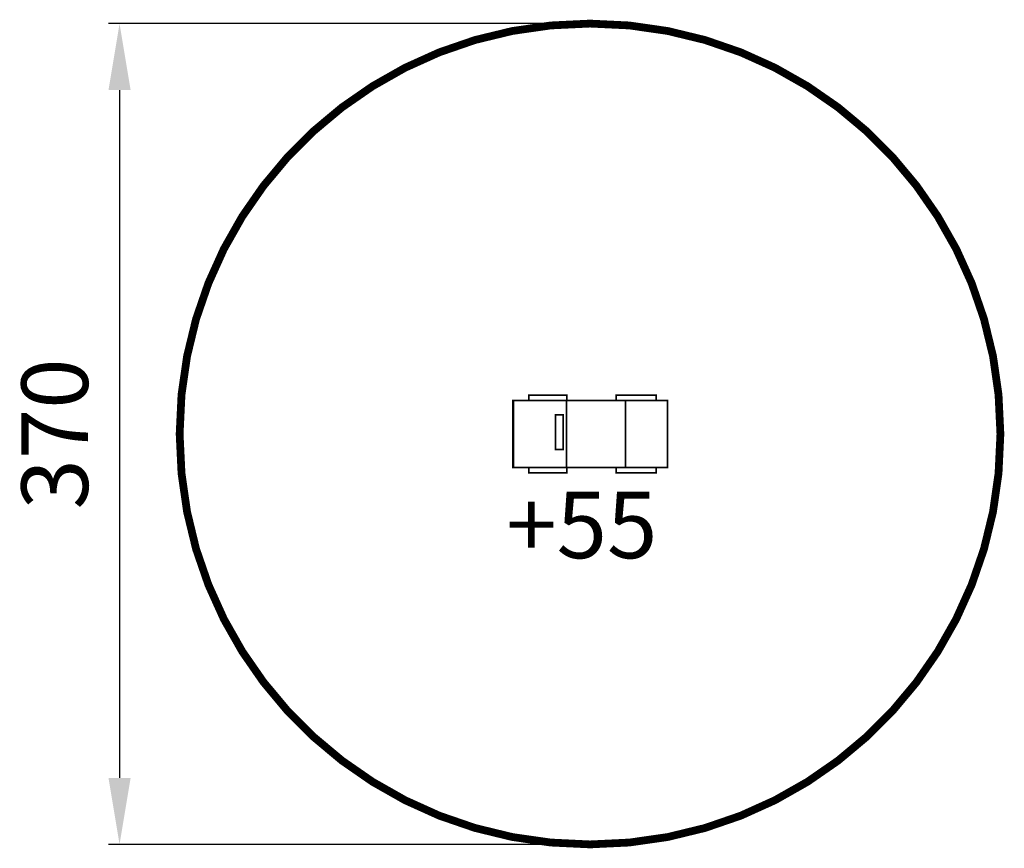
# Model space of a CAD drawing. Extents: x -254 to 189, y -580 to -207.
import ezdxf

# ---------------------------------------------------------------- set-up
doc = ezdxf.new("R2010")
doc.units = 0
doc.header["$LTSCALE"] = 20
doc.header["$MEASUREMENT"] = 0
doc.header["$PDMODE"] = 35
doc.header["$PDSIZE"] = 0.000315
doc.linetypes.add('STRICHLINIEX2', pattern=[1.5, 1, -0.5])
doc.layers.get('0').update_dxf_attribs({"linetype": 'CONTINUOUS'})
doc.layers.get('Defpoints').update_dxf_attribs({"linetype": 'CONTINUOUS'})
doc.styles.get("Standard").update_dxf_attribs({"font": 'arial.ttf', "height": 30})
doc.dimstyles.new('Kopie von ISO-25', dxfattribs={"dimtxt": 30, "dimasz": 30, "dimexe": 5, "dimexo": 10, "dimgap": 10, "dimtad": 1, "dimdec": 0, "dimtxsty": 'Standard', "dimcen": 2.5, "dimclrd": 256, "dimclre": 256, "dimclrt": 256, "dimadec": 0, "dimazin": 0, "dimtfac": 1, "dimtdec": 0, "dimtmove": 0, "dimatfit": 3, "dimfxl": 0, "dimarcsym": 0})

# ---------------------------------------------------------------- blocks, each defined once
blk = doc.blocks.new('*D2')
at = {"linetype": 'Continuous', "lineweight": -2}
for p, q in [((-7.3, -208.33), (-214.39, -208.33)), ((-209.39, -238.33), (-209.39, -548.33)), ((-7.3, -578.33), (-214.39, -578.33))]:
    blk.add_line(p, q, dxfattribs=at)
at = {"linetype": 'Continuous'}
for points in [[(-214.39, -238.33), (-204.39, -238.33), (-209.39, -208.33)], [(-214.39, -548.33), (-204.39, -548.33), (-209.39, -578.33)]]:
    blk.add_solid(points, dxfattribs=at)
at = {"layer": 'Defpoints', "color": 0, "linetype": 'Continuous'}
for p in [(2.7, -208.33), (-209.39, -578.33), (2.7, -578.33)]:
    blk.add_point(p, dxfattribs=at)
at = {"linetype": 'Continuous', "insert": (-234.72, -393.33), "char_height": 30, "attachment_point": 5, "rotation": 90}
blk.add_mtext('370', dxfattribs=at)

msp = doc.modelspace()

# ---------------------------------------------------------------- linework, layer by layer
at = {"linetype": 'STRICHLINIEX2', "const_width": 3.5, "flags": 128}
msp.add_lwpolyline([(2.7, -208.33), (20.48, -209.18), (37.78, -211.68), (54.54, -215.74), (70.67, -221.3), (86.1, -228.26), (100.74, -236.56), (114.53, -246.11), (127.37, -256.84), (139.19, -268.67), (149.92, -281.51), (159.47, -295.29), (167.77, -309.94), (174.74, -325.37), (180.29, -341.5), (184.36, -358.25), (186.85, -375.56), (187.7, -393.33), (186.85, -411.11), (184.36, -428.41), (180.29, -445.17), (174.74, -461.3), (167.77, -476.73), (159.47, -491.37), (149.92, -505.15), (139.19, -518), (127.37, -529.82), (114.53, -540.55), (100.74, -550.1), (86.1, -558.4), (70.67, -565.37), (54.54, -570.92), (37.78, -574.99), (20.48, -577.48), (2.7, -578.33), (-15.07, -577.48), (-32.37, -574.99), (-49.13, -570.92), (-65.26, -565.37), (-80.69, -558.4), (-95.33, -550.1), (-109.12, -540.55), (-121.96, -529.82), (-133.79, -518), (-144.51, -505.15), (-154.07, -491.37), (-162.37, -476.73), (-169.33, -461.3), (-174.89, -445.17), (-178.95, -428.41), (-181.45, -411.11), (-182.3, -393.33), (-181.45, -375.56), (-178.95, -358.25), (-174.89, -341.5), (-169.33, -325.37), (-162.37, -309.94), (-154.07, -295.29), (-144.51, -281.51), (-133.79, -268.67), (-121.96, -256.84), (-109.12, -246.11), (-95.33, -236.56), (-80.69, -228.26), (-65.26, -221.3), (-49.13, -215.74), (-32.37, -211.68), (-15.07, -209.18), (2.7, -208.33)], close=True, dxfattribs=at)
at = {"linetype": 'Continuous', "const_width": 0.762}
for points in [[(-24.84, -375.81), (-22, -375.81), (-19.15, -375.81), (-16.31, -375.81), (-13.47, -375.81), (-10.62, -375.81), (-7.78, -375.81), (-7.78, -376.2), (-7.78, -376.6), (-7.78, -377), (-7.78, -377.39), (-7.78, -377.79), (-7.78, -378.19), (-10.62, -378.19), (-13.47, -378.19), (-16.31, -378.19), (-19.15, -378.19), (-22, -378.19), (-24.84, -378.19), (-24.84, -377.79), (-24.84, -377.39), (-24.84, -377), (-24.84, -376.6), (-24.84, -376.2), (-24.84, -375.81)], [(14.42, -375.81), (17.42, -375.81), (20.43, -375.81), (23.44, -375.81), (26.44, -375.81), (29.45, -375.81), (32.46, -375.81), (32.46, -376.2), (32.46, -376.6), (32.46, -377), (32.46, -377.39), (32.46, -377.79), (32.46, -378.19), (29.45, -378.19), (26.44, -378.19), (23.44, -378.19), (20.43, -378.19), (17.42, -378.19), (14.42, -378.19), (14.42, -377.79), (14.42, -377.39), (14.42, -377), (14.42, -376.6), (14.42, -376.2), (14.42, -375.81)], [(-32.05, -378.19), (-28.02, -378.19), (-23.98, -378.19), (-19.95, -378.19), (-15.91, -378.19), (-11.88, -378.19), (-7.84, -378.19), (-7.84, -383.24), (-7.84, -388.29), (-7.84, -393.34), (-7.84, -398.38), (-7.84, -403.43), (-7.84, -408.48), (-11.88, -408.48), (-15.91, -408.48), (-19.95, -408.48), (-23.98, -408.48), (-28.02, -408.48), (-32.05, -408.48), (-32.05, -403.43), (-32.05, -398.38), (-32.05, -393.34), (-32.05, -388.29), (-32.05, -383.24), (-32.05, -378.19)], [(-31.85, -378.19), (37.61, -378.19), (37.61, -408.48), (-31.85, -408.48), (-31.85, -378.19)], [(18.75, -378.19), (21.89, -378.19), (25.03, -378.19), (28.18, -378.19), (31.32, -378.19), (34.46, -378.19), (37.61, -378.19), (37.61, -383.24), (37.61, -388.29), (37.61, -393.34), (37.61, -398.38), (37.61, -403.43), (37.61, -408.48), (34.46, -408.48), (31.32, -408.48), (28.18, -408.48), (25.03, -408.48), (21.89, -408.48), (18.75, -408.48), (18.75, -403.43), (18.75, -398.38), (18.75, -393.34), (18.75, -388.29), (18.75, -383.24), (18.75, -378.19)], [(-12.82, -384.75), (-9.46, -384.75), (-9.46, -400.37), (-12.82, -400.37), (-12.82, -384.75)], [(-24.84, -408.48), (-22, -408.48), (-19.15, -408.48), (-16.31, -408.48), (-13.47, -408.48), (-10.62, -408.48), (-7.78, -408.48), (-7.78, -408.87), (-7.78, -409.27), (-7.78, -409.67), (-7.78, -410.06), (-7.78, -410.46), (-7.78, -410.86), (-10.62, -410.86), (-13.47, -410.86), (-16.31, -410.86), (-19.15, -410.86), (-22, -410.86), (-24.84, -410.86), (-24.84, -410.46), (-24.84, -410.06), (-24.84, -409.67), (-24.84, -409.27), (-24.84, -408.87), (-24.84, -408.48)], [(14.42, -408.48), (17.42, -408.48), (20.43, -408.48), (23.44, -408.48), (26.44, -408.48), (29.45, -408.48), (32.46, -408.48), (32.46, -408.87), (32.46, -409.27), (32.46, -409.67), (32.46, -410.06), (32.46, -410.46), (32.46, -410.86), (29.45, -410.86), (26.44, -410.86), (23.44, -410.86), (20.43, -410.86), (17.42, -410.86), (14.42, -410.86), (14.42, -410.46), (14.42, -410.06), (14.42, -409.67), (14.42, -409.27), (14.42, -408.87), (14.42, -408.48)]]:
    msp.add_lwpolyline(points, dxfattribs=at)

# ---------------------------------------------------------------- texts
at = {"linetype": 'Continuous', "insert": (-35.07, -419.32), "char_height": 30, "attachment_point": 1}
msp.add_mtext_dynamic_manual_height_columns('+55', width=25.9907, gutter_width=150, heights=[0], dxfattribs=at)

# ---------------------------------------------------------------- dimensions: what is measured, and where the dimension line sits
at = {"linetype": 'Continuous'}
dim = msp.add_linear_dim(base=(-209.39, -578.33), p1=(2.7, -208.33), p2=(2.7, -578.33), angle=90, dimstyle='Kopie von ISO-25', dxfattribs=at)
dim.commit()
dim.dimension.update_dxf_attribs({"geometry": '*D2', "text_midpoint": (-234.72, -393.33)})

doc.saveas('drawing.dxf')
